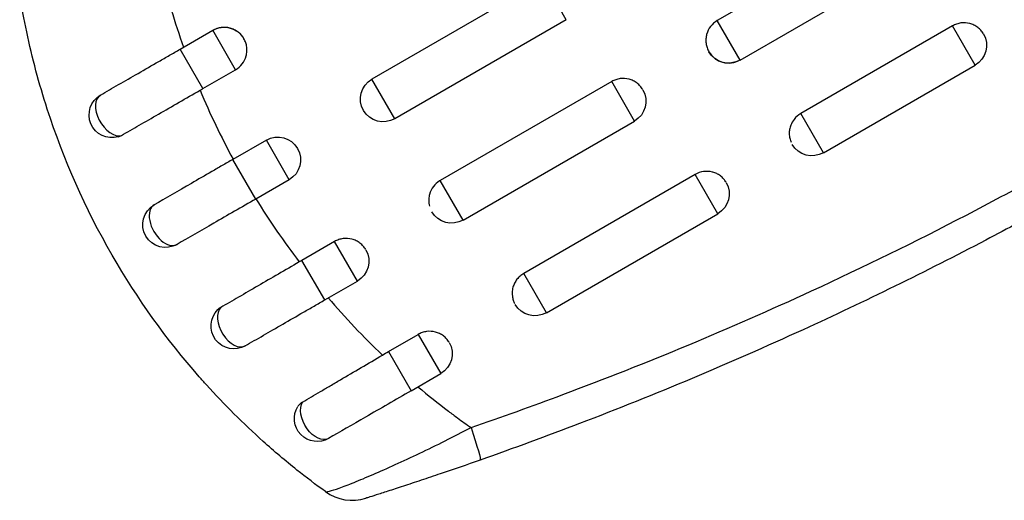
# Model space of a CAD drawing. Units: millimetres. Extents: x -5559 to 5640, y -5643 to 5556.
# Drawn here: x 1279 to 1343, y -590 to -558 of the extents above; entities that cross this region are included whole.
import ezdxf

# ---------------------------------------------------------------- set-up
doc = ezdxf.new("R2010")
doc.units = ezdxf.units.MM
doc.layers.add('2d', color=230, linetype='Continuous')

msp = doc.modelspace()

# ---------------------------------------------------------------- linework, layer by layer
at = {"layer": '2d'}
for p, q in [((1334.399, -552.491), (1324.44, -558.241)), ((1325.937, -560.834), (1335.896, -555.084)), ((1313.029, -555.585), (1301.77, -562.085)), ((1314.529, -558.183), (1313.029, -555.585)), ((1314.529, -558.183), (1303.27, -564.683)), ((1325.937, -560.834), (1324.44, -558.241)), ((1289.179, -560.116), (1291.322, -558.879)), ((1292.819, -561.472), (1291.322, -558.879)), ((1339.879, -558.589), (1329.919, -564.339)), ((1341.365, -561.164), (1339.879, -558.589)), ((1290.676, -562.709), (1289.179, -560.116)), ((1290.676, -562.709), (1292.819, -561.472)), ((1331.406, -566.914), (1341.365, -561.164)), ((1303.27, -564.683), (1301.77, -562.085)), ((1317.512, -562.241), (1306.253, -568.741)), ((1319.009, -564.834), (1317.512, -562.241)), ((1331.406, -566.914), (1329.919, -564.339)), ((1307.75, -571.334), (1319.009, -564.834)), ((1294.842, -566.085), (1292.643, -567.354)), ((1296.342, -568.683), (1294.842, -566.085)), ((1294.143, -569.952), (1292.643, -567.354)), ((1296.342, -568.683), (1294.143, -569.952)), ((1322.991, -568.339), (1311.733, -574.839)), ((1324.478, -570.914), (1322.991, -568.339)), ((1307.75, -571.334), (1306.253, -568.741)), ((1341.913, -570.415), (1341.913, -570.415)), ((1313.219, -577.414), (1324.478, -570.914)), ((1299.325, -572.741), (1297.182, -573.978)), ((1300.822, -575.334), (1299.325, -572.741)), ((1298.679, -576.571), (1297.182, -573.978)), ((1313.219, -577.414), (1311.733, -574.839)), ((1298.679, -576.571), (1300.822, -575.334)), ((1328.874, -576.785), (1328.874, -576.785)), ((1302.855, -579.965), (1304.805, -578.839)), ((1304.805, -578.839), (1306.291, -581.414)), ((1302.855, -579.965), (1304.341, -582.539)), ((1304.341, -582.539), (1306.291, -581.414))]:
    msp.add_line(p, q, dxfattribs=at)
msp.add_circle((1380.896, -518.134), 53, dxfattribs=at)
at = {"layer": '2d', "extrusion": (0, 0, -1)}
for centre, start, end in [((-1292.072, -560.178), 60, 150), ((-1340.615, -559.865), 150, 240), ((-1325.187, -559.535), 240, 330), ((-1302.52, -563.384), 240, 60), ((-1318.259, -563.535), 150, 240), ((-1284.711, -564.428), 254.1363, 60), ((-1295.592, -567.384), 60, 240), ((-1330.656, -565.615), 240, 330), ((-1323.728, -569.615), 150, 240), ((-1288.231, -571.634), 240, 60), ((-1307, -570.035), 240, 330), ((-1300.072, -574.035), 150, 240), ((-1312.469, -576.115), 240, 330), ((-1292.711, -578.285), 240, 45.86496), ((-1305.541, -580.115), 150, 240), ((-1298.18, -584.365), 240, 31.8909)]:
    msp.add_arc(centre, 1.5, start, end, dxfattribs=at)
at = {"layer": '2d'}
msp.add_arc((1300.478, -586.727), 3, 234.15042, 287.55249, dxfattribs=at)
for centre, ratio, start_param, end_param in [((1284.711, -564.428), 0.599554, 0, 2.990658), ((1288.231, -571.634), 0.596098, 0, 3.141593), ((1292.711, -578.285), 0.599554, 0.150934, 3.141593)]:
    msp.add_ellipse(centre, major_axis=(-0.75, 1.299), ratio=ratio, start_param=start_param, end_param=end_param, dxfattribs=at)
at = {"layer": '2d', "extrusion": (0, 0, -1)}
for centre, major_axis, ratio, start_param, end_param in [((1298.18, -584.365), (-0.75, 1.299), 0.612363, 3.141593, 5.963238), ((1307.878, -584.257), (-0.995, 2.83), 0.050964, 1.835749, 3.141593)]:
    msp.add_ellipse(centre, major_axis=major_axis, ratio=ratio, start_param=start_param, end_param=end_param, dxfattribs=at)
at = {"layer": '2d'}
for points in [[(1287.931, -555.03), (1288.337, -556.711), (1288.829, -558.364), (1289.402, -559.988)], [(1290.494, -562.814), (1290.555, -562.779), (1290.616, -562.744), (1290.676, -562.709)], [(1290.494, -562.814), (1291.14, -564.35), (1291.861, -565.86), (1292.662, -567.343)], [(1285.121, -565.871), (1285.194, -565.85), (1285.267, -565.819), (1285.335, -565.78)], [(1340.792, -571.002), (1342.32, -570.207), (1343.839, -569.396), (1345.351, -568.568)], [(1306.253, -568.741), (1306.238, -568.75), (1306.222, -568.759), (1306.207, -568.769)], [(1294.162, -569.941), (1295.046, -571.376), (1295.993, -572.756), (1297, -574.083)], [(1346.371, -570.334), (1344.939, -571.121), (1343.501, -571.893), (1342.057, -572.65)], [(1297.182, -573.978), (1297.122, -574.013), (1297.061, -574.048), (1297, -574.083)], [(1291.852, -577.068), (1291.784, -577.107), (1291.722, -577.155), (1291.667, -577.208)], [(1302.459, -580.195), (1302.591, -580.118), (1302.723, -580.041), (1302.855, -579.965)], [(1304.791, -582.28), (1305.447, -582.831), (1306.116, -583.363), (1306.796, -583.876)], [(1308.277, -584.95), (1310.297, -584.255), (1312.305, -583.535), (1314.301, -582.789)], [(1306.796, -583.876), (1306.995, -584.026), (1307.194, -584.174), (1307.395, -584.32)], [(1307.395, -584.32), (1307.687, -584.534), (1307.981, -584.743), (1308.277, -584.95)], [(1315.4, -584.691), (1313.237, -585.52), (1311.061, -586.318), (1308.872, -587.088)], [(1298.719, -589.157), (1298.086, -588.7), (1297.464, -588.227), (1296.852, -587.739)]]:
    msp.add_open_spline(points, degree=3, dxfattribs=at)
for points, knots in [([(1290.436, -581.614), (1288.29, -579.166), (1286.383, -576.512), (1282.952, -570.566), (1281.537, -567.365), (1279.926, -562.388), (1279.475, -560.699), (1278.938, -558.155), (1278.785, -557.326), (1278.653, -556.495)], [0.0128944, 0.0128944, 0.0128944, 0.0128944, 0.02279778, 0.02279778, 0.03342489, 0.03342489, 0.03873844, 0.03873844, 0.04128735, 0.04128735, 0.04128735, 0.04128735]), ([(1324.44, -558.241), (1324.27, -558.339), (1324.119, -558.471), (1323.881, -558.781), (1323.792, -558.961), (1323.715, -559.243), (1323.699, -559.342), (1323.685, -559.537), (1323.688, -559.634), (1323.713, -559.828), (1323.736, -559.925), (1323.798, -560.109), (1323.838, -560.198), (1323.985, -560.454), (1324.116, -560.602), (1324.349, -560.781), (1324.432, -560.832), (1324.607, -560.918), (1324.7, -560.953), (1324.983, -561.028), (1325.184, -561.041), (1325.571, -560.989), (1325.761, -560.925), (1325.932, -560.826)], [0.00468971, 0.00468971, 0.00468971, 0.00468971, 0.005275791, 0.005275791, 0.005861872, 0.005861872, 0.006154913, 0.006154913, 0.006447953, 0.006447953, 0.006740994, 0.006740994, 0.007034035, 0.007034035, 0.007620116, 0.007620116, 0.007913157, 0.007913157, 0.008206197, 0.008206197, 0.008792279, 0.008792279, 0.00937836, 0.00937836, 0.00937836, 0.00937836]), ([(1292.819, -561.472), (1292.989, -561.374), (1293.14, -561.242), (1293.378, -560.932), (1293.467, -560.752), (1293.544, -560.469), (1293.56, -560.371), (1293.574, -560.176), (1293.571, -560.079), (1293.546, -559.884), (1293.523, -559.788), (1293.461, -559.603), (1293.421, -559.515), (1293.274, -559.259), (1293.143, -559.11), (1292.91, -558.932), (1292.827, -558.881), (1292.652, -558.795), (1292.559, -558.76), (1292.276, -558.685), (1292.075, -558.672), (1291.688, -558.723), (1291.498, -558.788), (1291.327, -558.887)], [0.00468971, 0.00468971, 0.00468971, 0.00468971, 0.005275791, 0.005275791, 0.005861872, 0.005861872, 0.006154913, 0.006154913, 0.006447953, 0.006447953, 0.006740994, 0.006740994, 0.007034035, 0.007034035, 0.007620116, 0.007620116, 0.007913157, 0.007913157, 0.008206197, 0.008206197, 0.008792279, 0.008792279, 0.00937836, 0.00937836, 0.00937836, 0.00937836]), ([(1340.439, -558.398), (1340.437, -558.399), (1340.434, -558.399), (1340.335, -558.413), (1340.24, -558.435), (1340.054, -558.499), (1339.963, -558.54), (1339.879, -558.589)], [0.0040961673, 0.0040961673, 0.0040961673, 0.0040961673, 0.0041034958, 0.0041034958, 0.0043966027, 0.0043966027, 0.0046897095, 0.0046897095, 0.0046897095, 0.0046897095]), ([(1341.907, -559.103), (1341.861, -559.024), (1341.806, -558.949), (1341.682, -558.808), (1341.611, -558.743), (1341.457, -558.626), (1341.373, -558.575), (1341.199, -558.491), (1341.109, -558.457), (1340.826, -558.384), (1340.631, -558.373), (1340.439, -558.398)], [0.002358884, 0.002358884, 0.002358884, 0.002358884, 0.002637962, 0.002637962, 0.002931068, 0.002931068, 0.003224175, 0.003224175, 0.003517282, 0.003517282, 0.004096167, 0.004096167, 0.004096167, 0.004096167]), ([(1283.961, -563.129), (1284.714, -562.695), (1285.548, -562.213), (1286.87, -561.449), (1287.323, -561.188), (1288.012, -560.79), (1288.244, -560.656), (1288.594, -560.454), (1288.71, -560.387), (1288.945, -560.252), (1289.062, -560.184), (1289.179, -560.116)], [0, 0, 0, 0, 0.3615067, 0.3615067, 0.5422601, 0.5422601, 0.6326368, 0.6326368, 0.6778251, 0.6778251, 0.7230135, 0.7230135, 0.7230135, 0.7230135]), ([(1319.548, -562.769), (1319.502, -562.69), (1319.447, -562.615), (1319.323, -562.473), (1319.251, -562.407), (1319.096, -562.288), (1319.011, -562.235), (1318.836, -562.149), (1318.745, -562.115), (1318.459, -562.039), (1318.261, -562.026), (1317.968, -562.065), (1317.873, -562.088), (1317.687, -562.151), (1317.596, -562.192), (1317.512, -562.241)], [0.002363857, 0.002363857, 0.002363857, 0.002363857, 0.002637962, 0.002637962, 0.002931068, 0.002931068, 0.003224175, 0.003224175, 0.003517282, 0.003517282, 0.004103496, 0.004103496, 0.004396603, 0.004396603, 0.00468971, 0.00468971, 0.00468971, 0.00468971]), ([(1285.335, -565.78), (1285.707, -565.566), (1286.097, -565.342), (1286.909, -564.875), (1287.333, -564.631), (1288.211, -564.126), (1288.66, -563.869), (1289.572, -563.344), (1290.032, -563.08), (1290.494, -562.814)], [0, 0, 0, 0, 0.001581257, 0.001581257, 0.003162515, 0.003162515, 0.004743772, 0.004743772, 0.006325029, 0.006325029, 0.006325029, 0.006325029]), ([(1329.919, -564.339), (1329.75, -564.437), (1329.598, -564.569), (1329.386, -564.842), (1329.311, -564.976), (1329.258, -565.116)], [0.00468971, 0.00468971, 0.00468971, 0.00468971, 0.005275791, 0.005275791, 0.00572854, 0.00572854, 0.00572854, 0.00572854]), ([(1329.258, -565.116), (1329.243, -565.158), (1329.229, -565.2), (1329.191, -565.336), (1329.174, -565.433), (1329.16, -565.626), (1329.162, -565.723), (1329.186, -565.914), (1329.208, -566.01), (1329.251, -566.141), (1329.267, -566.181), (1329.284, -566.22)], [0.00572854, 0.00572854, 0.00572854, 0.00572854, 0.005861872, 0.005861872, 0.006154913, 0.006154913, 0.006447953, 0.006447953, 0.006740994, 0.006740994, 0.006870576, 0.006870576, 0.006870576, 0.006870576]), ([(1292.643, -567.354), (1292.527, -567.421), (1292.411, -567.488), (1292.179, -567.622), (1292.064, -567.688), (1291.718, -567.888), (1291.489, -568.02), (1290.808, -568.414), (1290.36, -568.672), (1289.053, -569.427), (1288.227, -569.903), (1287.481, -570.335)], [0.2844721, 0.2844721, 0.2844721, 0.2844721, 0.3291926, 0.3291926, 0.3739131, 0.3739131, 0.4633541, 0.4633541, 0.6422361, 0.6422361, 1, 1, 1, 1]), ([(1324.146, -568.188), (1324.139, -568.186), (1324.132, -568.184), (1323.937, -568.134), (1323.737, -568.123), (1323.351, -568.176), (1323.161, -568.241), (1322.991, -568.339)], [0.010529418, 0.010529418, 0.010529418, 0.010529418, 0.010551636, 0.010551636, 0.011137695, 0.011137695, 0.011723754, 0.011723754, 0.011723754, 0.011723754]), ([(1325.02, -568.854), (1324.973, -568.774), (1324.919, -568.699), (1324.794, -568.558), (1324.722, -568.492), (1324.568, -568.375), (1324.486, -568.325), (1324.318, -568.244), (1324.233, -568.212), (1324.146, -568.188)], [0.009390871, 0.009390871, 0.009390871, 0.009390871, 0.009672548, 0.009672548, 0.009965577, 0.009965577, 0.010258606, 0.010258606, 0.010529418, 0.010529418, 0.010529418, 0.010529418]), ([(1306.207, -568.769), (1306.056, -568.863), (1305.922, -568.986), (1305.694, -569.281), (1305.605, -569.461), (1305.529, -569.743), (1305.512, -569.842), (1305.499, -570.037), (1305.502, -570.134), (1305.523, -570.299), (1305.536, -570.366), (1305.554, -570.431)], [0.00474395, 0.00474395, 0.00474395, 0.00474395, 0.005275791, 0.005275791, 0.005861872, 0.005861872, 0.006154913, 0.006154913, 0.006447953, 0.006447953, 0.006651345, 0.006651345, 0.006651345, 0.006651345]), ([(1294.143, -569.952), (1293.214, -570.488), (1292.274, -571.031), (1290.533, -572.036), (1289.709, -572.512), (1288.981, -572.933)], [0, 0, 0, 0, 0.3217313, 0.3217313, 0.6359233, 0.6359233, 0.6359233, 0.6359233]), ([(1314.301, -582.789), (1319.836, -580.72), (1325.279, -578.451), (1334.056, -574.404), (1337.443, -572.744), (1340.792, -571.002)], [0.00638167, 0.00638167, 0.00638167, 0.00638167, 0.02407523, 0.02407523, 0.0353895, 0.0353895, 0.0353895, 0.0353895]), ([(1301.362, -573.269), (1301.315, -573.19), (1301.261, -573.115), (1301.136, -572.973), (1301.065, -572.907), (1300.909, -572.788), (1300.825, -572.735), (1300.65, -572.649), (1300.559, -572.615), (1300.272, -572.539), (1300.074, -572.526), (1299.782, -572.565), (1299.686, -572.588), (1299.501, -572.651), (1299.41, -572.692), (1299.325, -572.741)], [0.002363857, 0.002363857, 0.002363857, 0.002363857, 0.002637962, 0.002637962, 0.002931068, 0.002931068, 0.003224175, 0.003224175, 0.003517282, 0.003517282, 0.004103496, 0.004103496, 0.004396603, 0.004396603, 0.00468971, 0.00468971, 0.00468971, 0.00468971]), ([(1342.057, -572.65), (1338.11, -574.719), (1334.114, -576.679), (1325.249, -580.738), (1320.359, -582.792), (1315.4, -584.691)], [0.00950275, 0.00950275, 0.00950275, 0.00950275, 0.02285308, 0.02285308, 0.03876708, 0.03876708, 0.03876708, 0.03876708]), ([(1297, -574.083), (1296.539, -574.351), (1296.083, -574.615), (1295.182, -575.138), (1294.736, -575.396), (1293.86, -575.904), (1293.435, -576.151), (1292.615, -576.626), (1292.224, -576.853), (1291.852, -577.068)], [0, 0, 0, 0, 0.001581489, 0.001581489, 0.003162978, 0.003162978, 0.004744467, 0.004744467, 0.006325957, 0.006325957, 0.006325957, 0.006325957]), ([(1311.733, -574.839), (1311.648, -574.888), (1311.567, -574.946), (1311.419, -575.075), (1311.352, -575.146), (1311.232, -575.301), (1311.179, -575.385), (1311.091, -575.558), (1311.056, -575.649), (1310.998, -575.861), (1310.98, -575.981), (1310.977, -576.101)], [0.002345387, 0.002345387, 0.002345387, 0.002345387, 0.002638505, 0.002638505, 0.002931624, 0.002931624, 0.003224742, 0.003224742, 0.003517861, 0.003517861, 0.003881745, 0.003881745, 0.003881745, 0.003881745]), ([(1298.902, -576.442), (1299.461, -577.095), (1300.036, -577.734), (1301.222, -578.986), (1301.834, -579.6), (1302.459, -580.195)], [0.034992456, 0.034992456, 0.034992456, 0.034992456, 0.037599981, 0.037599981, 0.040216549, 0.040216549, 0.040216549, 0.040216549]), ([(1310.977, -576.101), (1310.975, -576.174), (1310.979, -576.248), (1311, -576.417), (1311.021, -576.51), (1311.076, -576.674), (1311.106, -576.745), (1311.142, -576.813)], [0.0038817452, 0.0038817452, 0.0038817452, 0.0038817452, 0.0041040976, 0.0041040976, 0.004397216, 0.004397216, 0.0046299792, 0.0046299792, 0.0046299792, 0.0046299792]), ([(1293.461, -579.584), (1294.214, -579.149), (1295.048, -578.667), (1296.37, -577.904), (1296.823, -577.643), (1297.512, -577.245), (1297.744, -577.111), (1298.094, -576.909), (1298.21, -576.841), (1298.445, -576.706), (1298.562, -576.638), (1298.679, -576.571)], [0, 0, 0, 0, 0.3615067, 0.3615067, 0.5422601, 0.5422601, 0.6326368, 0.6326368, 0.6778251, 0.6778251, 0.7230135, 0.7230135, 0.7230135, 0.7230135]), ([(1306.833, -579.353), (1306.787, -579.274), (1306.732, -579.199), (1306.608, -579.058), (1306.537, -578.993), (1306.383, -578.876), (1306.299, -578.825), (1306.125, -578.741), (1306.034, -578.707), (1305.749, -578.634), (1305.552, -578.622), (1305.261, -578.663), (1305.166, -578.685), (1304.98, -578.749), (1304.889, -578.79), (1304.805, -578.839)], [0.002358884, 0.002358884, 0.002358884, 0.002358884, 0.002637962, 0.002637962, 0.002931068, 0.002931068, 0.003224175, 0.003224175, 0.003517282, 0.003517282, 0.004103496, 0.004103496, 0.004396603, 0.004396603, 0.00468971, 0.00468971, 0.00468971, 0.00468971]), ([(1297.218, -583.276), (1297.595, -583.055), (1297.991, -582.823), (1298.611, -582.458), (1298.823, -582.334), (1299.254, -582.081), (1299.475, -581.951), (1300.145, -581.557), (1300.599, -581.29), (1301.52, -580.748), (1301.989, -580.472), (1302.459, -580.195)], [0, 0, 0, 0, 0.001620157, 0.001620157, 0.002430236, 0.002430236, 0.003240315, 0.003240315, 0.004860472, 0.004860472, 0.00648063, 0.00648063, 0.00648063, 0.00648063]), ([(1296.852, -587.739), (1296.096, -587.136), (1295.356, -586.509), (1293.978, -585.272), (1293.339, -584.667), (1292.099, -583.429), (1291.496, -582.796), (1290.751, -581.97), (1290.593, -581.792), (1290.436, -581.614)], [0.00391904, 0.00391904, 0.00391904, 0.00391904, 0.006857129, 0.006857129, 0.009513905, 0.009513905, 0.012170681, 0.012170681, 0.012894401, 0.012894401, 0.012894401, 0.012894401]), ([(1304.341, -582.539), (1303.334, -583.121), (1302.311, -583.711), (1300.49, -584.763), (1299.657, -585.244), (1298.93, -585.664)], [0, 0, 0, 0, 0.3491014, 0.3491014, 0.6678008, 0.6678008, 0.6678008, 0.6678008]), ([(1297.218, -583.276), (1297.149, -583.316), (1297.089, -583.362), (1296.986, -583.461), (1296.942, -583.515), (1296.906, -583.572)], [0, 0, 0, 0, 0.0002930185, 0.0002930185, 0.0005694799, 0.0005694799, 0.0005694799, 0.0005694799]), ([(1298.719, -589.157), (1298.733, -589.168), (1298.762, -589.17), (1298.854, -589.161), (1298.915, -589.148), (1299.144, -589.089), (1299.357, -589.021), (1299.765, -588.874), (1299.917, -588.817), (1300.242, -588.693), (1300.416, -588.624), (1300.787, -588.475), (1300.984, -588.394), (1301.401, -588.22), (1301.622, -588.126), (1302.309, -587.83), (1302.795, -587.615), (1303.819, -587.149), (1304.362, -586.897), (1305.456, -586.375), (1306.011, -586.104), (1307.136, -585.541), (1307.708, -585.248), (1308.277, -584.95)], [0, 0, 0, 0, 0.00096475, 0.00096475, 0.0019295, 0.0019295, 0.00385901, 0.00385901, 0.00482376, 0.00482376, 0.00578851, 0.00578851, 0.00675326, 0.00675326, 0.00771801, 0.00771801, 0.00964751, 0.00964751, 0.01157702, 0.01157702, 0.01350652, 0.01350652, 0.01543602, 0.01543602, 0.01543602, 0.01543602]), ([(1308.872, -587.088), (1307.987, -587.399), (1307.116, -587.699), (1305.833, -588.134), (1305.406, -588.278), (1304.592, -588.549), (1304.203, -588.677), (1303.653, -588.858), (1303.474, -588.916), (1303.136, -589.026), (1302.976, -589.078), (1302.525, -589.223), (1302.262, -589.308), (1301.825, -589.447), (1301.661, -589.499), (1301.495, -589.552), (1301.452, -589.565), (1301.396, -589.583), (1301.382, -589.587), (1301.382, -589.587)], [0, 0, 0, 0, 0.00277013, 0.00277013, 0.00415519, 0.00415519, 0.00554026, 0.00554026, 0.00623279, 0.00623279, 0.00692532, 0.00692532, 0.00831038, 0.00831038, 0.00969545, 0.00969545, 0.01038798, 0.01038798, 0.01108051, 0.01108051, 0.01108051, 0.01108051])]:
    msp.add_open_spline(points, degree=3, knots=knots, dxfattribs=at)

doc.saveas('drawing.dxf')
